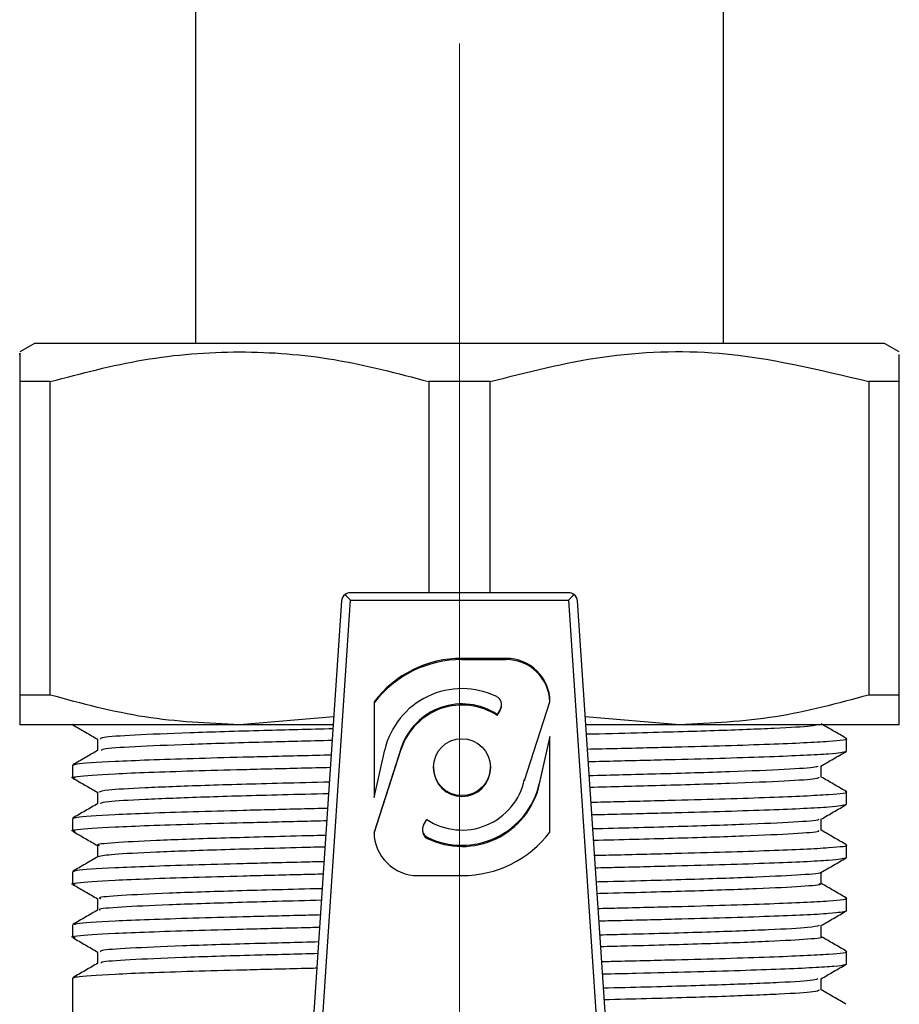
# Model space of a CAD drawing. Units: millimetres. Extents: x 10 to 416, y 10 to 287.
# Drawn here: x 127 to 133, y 47 to 54 of the extents above; entities that cross this region are included whole.
import ezdxf

# ---------------------------------------------------------------- set-up
doc = ezdxf.new("R2010")
doc.units = ezdxf.units.MM
doc.linetypes.add('CENTERX2', pattern=[20.32, 12.7, -2.54, 2.54, -2.54])

msp = doc.modelspace()

# ---------------------------------------------------------------- linework, layer by layer
at = {"color": 7, "linetype": 'Continuous', "lineweight": 25}
for p, q in [((132.2929, 51.8616), (132.2929, 63.7003)), ((128.6929, 59.3677), (128.6929, 51.8616)), ((127.5929, 51.8616), (127.4929, 51.8038)), ((133.3929, 51.8616), (127.5929, 51.8616)), ((133.4929, 51.8038), (133.3929, 51.8616)), ((127.7018, 51.6017), (127.4929, 51.6017)), ((127.4929, 51.6017), (127.4929, 49.4636)), ((127.7018, 49.4636), (127.7018, 51.6017)), ((130.7018, 51.6017), (130.284, 51.6017)), ((130.284, 51.6017), (130.284, 50.1616)), ((130.7018, 50.1616), (130.7018, 51.6017)), ((133.4929, 51.6017), (133.284, 51.6017)), ((133.284, 51.6017), (133.284, 49.4636)), ((133.4929, 49.4636), (133.4929, 51.6017)), ((129.2929, 44.1616), (129.6892, 50.1055)), ((129.3524, 44.1616), (129.749, 50.1109)), ((131.2368, 50.1616), (129.749, 50.1616)), ((129.749, 50.1109), (131.2368, 50.1109)), ((131.2368, 50.1109), (131.6334, 44.1616)), ((131.2966, 50.1055), (131.6929, 44.1616)), ((130.8099, 49.7141), (130.5099, 49.7141)), ((130.5099, 49.7141), (130.5099, 49.7059)), ((130.5099, 49.7059), (130.8099, 49.7059)), ((130.8099, 49.7059), (130.8099, 49.7141)), ((127.7018, 49.4636), (127.4929, 49.4636)), ((133.4929, 49.4636), (133.284, 49.4636)), ((129.9099, 49.4178), (129.9099, 48.7659)), ((130.7722, 49.3699), (130.7499, 49.3317)), ((130.7499, 49.3235), (130.7722, 49.3617)), ((130.7722, 49.3617), (130.7722, 49.3699)), ((130.7802, 49.3913), (130.7802, 49.3995)), ((130.9365, 48.8805), (131.1099, 49.4178)), ((129.6364, 49.3149), (128.9929, 49.2616)), ((130.7499, 49.3317), (130.7499, 49.3235)), ((131.9929, 49.2616), (131.3494, 49.3141)), ((128.9929, 49.2616), (127.4929, 49.2616)), ((127.8726, 49.26), (127.8529, 49.2629)), ((129.6329, 49.2616), (128.9929, 49.2616)), ((131.9929, 49.2616), (131.3529, 49.2616)), ((133.4929, 49.2616), (131.9929, 49.2616)), ((128.0247, 49.1636), (128.0247, 49.0855)), ((131.1099, 49.1807), (131.037, 48.8574)), ((131.037, 48.8492), (131.1099, 49.1725)), ((131.1099, 48.5289), (131.1099, 49.1807)), ((133.1329, 49.0814), (133.1329, 49.1665)), ((130.0954, 49.1038), (129.9099, 48.5289)), ((129.9099, 48.7659), (129.9828, 49.0893)), ((129.91, 48.521), (130.0954, 49.0956)), ((130.0954, 49.0956), (130.0954, 49.1038)), ((127.8529, 48.985), (127.8529, 48.9)), ((130.3149, 48.9733), (130.3149, 48.9651)), ((130.7049, 48.9651), (130.7049, 48.9733)), ((132.961, 48.9028), (132.961, 48.9811)), ((130.9365, 48.8893), (130.9365, 48.8805)), ((131.037, 48.8492), (131.037, 48.8574)), ((128.0247, 48.8009), (128.0247, 48.7226)), ((133.1329, 48.7186), (133.1329, 48.8036)), ((127.8529, 48.6222), (127.8529, 48.5372)), ((130.2476, 48.5768), (130.2699, 48.615)), ((132.961, 48.54), (132.961, 48.6182)), ((130.2396, 48.5472), (130.2396, 48.539)), ((130.2733, 48.4857), (130.2733, 48.4939)), ((128.0247, 48.4379), (128.0247, 48.3598)), ((133.1329, 48.3558), (133.1329, 48.4408)), ((127.8529, 48.2594), (127.8529, 48.1743)), ((130.2099, 48.2326), (130.5099, 48.2326)), ((132.961, 48.1771), (132.961, 48.2554)), ((128.0247, 48.0752), (128.0247, 47.997)), ((133.1329, 47.9929), (133.1329, 48.0779)), ((127.8529, 47.8965), (127.8529, 47.8115)), ((132.961, 47.8144), (132.961, 47.8925)), ((128.0247, 47.7122), (128.0247, 47.6341)), ((133.1329, 47.6301), (133.1329, 47.7151)), ((127.8529, 47.5337), (127.8529, 47.2616)), ((132.961, 47.4514), (132.961, 47.5297))]:
    msp.add_line(p, q, dxfattribs=at)
at = {"color": 7, "linetype": 'CENTERX2', "lineweight": 18}
msp.add_line((130.4929, 53.9082), (130.4929, 30.0598), dxfattribs=at)
at = {"color": 7, "linetype": 'Continuous', "lineweight": 25}
msp.add_circle((130.5093, 48.9718), 0.1941, dxfattribs=at)
for centre, radius, start, end in [((129.749, 50.1016), 0.06, 128.89107, 176.18593), ((129.749, 50.1016), 0.06, 90, 128.89107), ((131.2368, 50.1016), 0.06, 51.10893, 90), ((131.2368, 50.1016), 0.06, 3.81407, 51.10893), ((130.5086, 48.961), 0.7531, 89.90473, 142.65966), ((130.5086, 48.9528), 0.7531, 89.90473, 142.65966), ((130.8117, 49.4159), 0.2982, 0.35708, 90.35268), ((130.8117, 49.4076), 0.2983, 1.88666, 90.34625), ((130.5098, 48.9661), 0.5412, 64.06366, 166.84323), ((130.7212, 49.3995), 0.0589, 329.79254, 64.6221), ((130.5101, 48.9666), 0.4368, 56.71083, 161.68889), ((130.5101, 48.9584), 0.4368, 56.71083, 161.68889), ((130.7215, 49.3913), 0.0587, 329.6587, 359.9845), ((130.5099, 48.9667), 0.195, 180.47643, 359.52357), ((130.5097, 48.9793), 0.4362, 236.65405, 348.08444), ((130.51, 48.9806), 0.5412, 244.06464, 346.84324), ((130.51, 48.9724), 0.5412, 244.06464, 346.84324), ((130.2986, 48.5471), 0.0589, 149.80333, 244.62307), ((130.2081, 48.5307), 0.2982, 180.35708, 270.35268), ((130.2988, 48.5391), 0.0592, 180.14749, 244.5088), ((130.5112, 48.9857), 0.7531, 269.90473, 322.65966)]:
    msp.add_arc(centre, radius, start, end, dxfattribs=at)
for centre, major_axis, start_param, end_param in [((129.749, 50.1016), (-0.056, 0.0598), 4.796132, 5.531071), ((131.2368, 50.1016), (0.056, 0.0598), 0.752114, 1.487053)]:
    msp.add_ellipse(centre, major_axis=major_axis, ratio=0.07853, start_param=start_param, end_param=end_param, dxfattribs=at)
for points, knots in [([(127.4929, 51.7857), (127.4929, 51.7906), (127.4929, 51.8145), (127.4929, 51.6958), (127.4929, 51.6017)], [0, 0, 0, 0, 0.207663, 1, 1, 1, 1]), ([(127.7018, 51.6017), (127.9126, 51.6574), (128.3374, 51.7694), (128.9894, 51.8208), (129.6449, 51.7701), (130.0697, 51.6582), (130.284, 51.6017)], [0, 0, 0, 0, 0.24814, 0.499999, 0.747849, 1, 1, 1, 1]), ([(130.7018, 51.6017), (130.9556, 51.6665), (131.4692, 51.7977), (132.3467, 51.8289), (132.9458, 51.6837), (133.284, 51.6017)], [0, 0, 0, 0, 0.298519, 0.604018, 1, 1, 1, 1]), ([(133.4929, 51.6017), (133.4929, 51.6715), (133.4929, 51.7884), (133.4929, 51.7865), (133.4929, 51.7857)], [0, 0, 0, 0, 0.596758, 1, 1, 1, 1]), ([(127.4929, 49.4636), (127.4929, 49.4066), (127.4929, 49.2917), (127.4929, 49.2716), (127.4929, 49.2616)], [0, 0, 0, 0, 0.496282, 1, 1, 1, 1]), ([(128.9929, 49.2616), (128.7768, 49.2713), (128.3409, 49.291), (127.9161, 49.4058), (127.7018, 49.4636)], [0, 0, 0, 0, 0.495699, 1, 1, 1, 1]), ([(133.284, 49.4636), (133.0732, 49.4066), (132.6484, 49.2917), (132.2125, 49.2716), (131.9929, 49.2616)], [0, 0, 0, 0, 0.496282, 1, 1, 1, 1]), ([(133.4929, 49.2616), (133.4929, 49.2713), (133.4929, 49.291), (133.4929, 49.4058), (133.4929, 49.4636)], [0, 0, 0, 0, 0.4956988, 1, 1, 1, 1]), ([(127.856, 49.26), (127.8847, 49.2434), (127.9409, 49.2109), (127.9972, 49.1784), (128.0247, 49.1625)], [0, 0, 0, 0, 0.509783, 1, 1, 1, 1]), ([(129.631, 49.2336), (129.4695, 49.2295), (129.1023, 49.2201), (128.631, 49.206), (128.2576, 49.1899), (128.047, 49.1763), (128.0448, 49.1673), (128.0438, 49.1635)], [0, 0, 0, 0, 0.174358, 0.396275, 0.620826, 0.842311, 1, 1, 1, 1]), ([(132.9342, 49.2616), (132.9246, 49.2581), (132.9003, 49.2494), (132.6599, 49.2361), (132.2546, 49.2199), (131.8022, 49.2071), (131.4753, 49.1988), (131.3573, 49.1959)], [0, 0, 0, 0, 0.1550354, 0.391366, 0.6306392, 0.8666341, 1, 1, 1, 1]), ([(133.1309, 49.1687), (133.1022, 49.1853), (133.0456, 49.218), (132.989, 49.2507), (132.961, 49.2669)], [0, 0, 0, 0, 0.506253, 1, 1, 1, 1]), ([(131.364, 49.0953), (131.4328, 49.0969), (131.645, 49.1018), (131.9661, 49.1099), (132.3181, 49.1194), (132.6137, 49.1292), (132.853, 49.1392), (133.0642, 49.1513), (133.1548, 49.1613), (133.1279, 49.168), (133.1249, 49.1687)], [0, 0, 0, 0, 0.064645, 0.199244, 0.330052, 0.464653, 0.595459, 0.730059, 0.969379, 1, 1, 1, 1]), ([(129.6257, 49.1541), (129.466, 49.15), (129.1008, 49.1407), (128.6306, 49.1267), (128.259, 49.1105), (128.0552, 49.0978), (128.0509, 49.0896), (128.0494, 49.0866)], [0, 0, 0, 0, 0.178995, 0.409401, 0.642543, 0.872501, 1, 1, 1, 1]), ([(128.0268, 49.0867), (127.9982, 49.0701), (127.9408, 49.037), (127.8835, 49.0039), (127.8549, 48.9873)], [0, 0, 0, 0, 0.49999, 1, 1, 1, 1]), ([(127.8609, 48.9873), (127.8663, 48.9896), (127.8863, 48.9981), (128.0651, 49.0093), (128.3685, 49.0221), (128.6642, 49.032), (129.0155, 49.0415), (129.337, 49.0496), (129.5497, 49.0546), (129.6192, 49.0562)], [0, 0, 0, 0, 0.099059, 0.364522, 0.503964, 0.647449, 0.786894, 0.930382, 1, 1, 1, 1]), ([(131.3696, 49.0104), (131.4366, 49.0119), (131.6468, 49.0168), (131.9661, 49.0249), (132.3179, 49.0343), (132.6142, 49.0442), (132.8511, 49.0542), (133.0739, 49.0663), (133.1099, 49.0755), (133.1329, 49.0814)], [0, 0, 0, 0, 0.064961, 0.20407, 0.339259, 0.478368, 0.613556, 0.752664, 1, 1, 1, 1]), ([(132.9578, 48.9792), (132.9865, 48.9958), (133.0438, 49.0289), (133.1011, 49.062), (133.1298, 49.0786)], [0, 0, 0, 0, 0.499989, 1, 1, 1, 1]), ([(127.8722, 48.8972), (127.8647, 48.8982), (127.8328, 48.9021), (127.899, 48.9124), (128.061, 48.9243), (128.3694, 48.9371), (128.664, 48.947), (129.0155, 48.9565), (129.3352, 48.9645), (129.5459, 48.9694), (129.6135, 48.971)], [0, 0, 0, 0, 0.037647, 0.16042, 0.408329, 0.538551, 0.672548, 0.802772, 0.936773, 1, 1, 1, 1]), ([(132.935, 48.9793), (132.9336, 48.9766), (132.9294, 48.9686), (132.7285, 48.9561), (132.3584, 48.9399), (131.8925, 48.926), (131.5316, 48.9168), (131.3761, 48.9128)], [0, 0, 0, 0, 0.1190157, 0.3524046, 0.5890201, 0.8228905, 1, 1, 1, 1]), ([(127.8559, 48.8972), (127.8846, 48.8807), (127.9409, 48.8481), (127.9971, 48.8156), (128.0247, 48.7997)], [0, 0, 0, 0, 0.509346, 1, 1, 1, 1]), ([(132.9416, 48.9029), (132.9409, 48.8992), (132.9392, 48.8902), (132.7302, 48.8767), (132.3579, 48.8606), (131.8941, 48.8467), (131.5351, 48.8375), (131.3814, 48.8336)], [0, 0, 0, 0, 0.15685, 0.380739, 0.607724, 0.832075, 1, 1, 1, 1]), ([(133.1309, 48.8059), (133.1023, 48.8224), (133.0456, 48.8552), (132.989, 48.8879), (132.961, 48.9041)], [0, 0, 0, 0, 0.506146, 1, 1, 1, 1]), ([(129.6068, 48.8701), (129.4976, 48.8673), (129.1796, 48.8593), (128.7353, 48.8467), (128.3264, 48.8305), (128.0692, 48.8158), (128.0439, 48.8057), (128.0318, 48.8009)], [0, 0, 0, 0, 0.117102, 0.341156, 0.568322, 0.79272, 1, 1, 1, 1]), ([(129.6015, 48.7906), (129.4942, 48.7879), (129.178, 48.7799), (128.7351, 48.7674), (128.3273, 48.7512), (128.0788, 48.7372), (128.0537, 48.7278), (128.0427, 48.7238)], [0, 0, 0, 0, 0.119294, 0.351369, 0.586668, 0.8191, 1, 1, 1, 1]), ([(131.3881, 48.733), (131.4488, 48.7344), (131.6527, 48.7392), (131.966, 48.747), (132.3181, 48.7565), (132.6136, 48.7664), (132.853, 48.7764), (133.0642, 48.7884), (133.1548, 48.7984), (133.128, 48.8051), (133.1249, 48.8059)], [0, 0, 0, 0, 0.057468, 0.193141, 0.324992, 0.460667, 0.592517, 0.728191, 0.96942, 1, 1, 1, 1]), ([(128.0268, 48.7238), (127.9981, 48.7073), (127.9408, 48.6741), (127.8835, 48.641), (127.8548, 48.6244)], [0, 0, 0, 0, 0.49999, 1, 1, 1, 1]), ([(127.8608, 48.6244), (127.8663, 48.6268), (127.8863, 48.6353), (128.0651, 48.6465), (128.3686, 48.6593), (128.6642, 48.6692), (129.0156, 48.6787), (129.3292, 48.6866), (129.5337, 48.6913), (129.595, 48.6928)], [0, 0, 0, 0, 0.100147, 0.367715, 0.508262, 0.652886, 0.793436, 0.938062, 1, 1, 1, 1]), ([(131.3938, 48.6481), (131.4525, 48.6495), (131.6545, 48.6542), (131.966, 48.662), (132.318, 48.6715), (132.6142, 48.6814), (132.8511, 48.6914), (133.0739, 48.7034), (133.1099, 48.7127), (133.1329, 48.7186)], [0, 0, 0, 0, 0.057528, 0.197742, 0.334006, 0.474221, 0.610484, 0.750698, 1, 1, 1, 1]), ([(132.958, 48.6165), (132.9866, 48.633), (133.044, 48.6661), (133.1013, 48.6993), (133.13, 48.7158)], [0, 0, 0, 0, 0.499988, 1, 1, 1, 1]), ([(127.8716, 48.5345), (127.8644, 48.5354), (127.8328, 48.5393), (127.8992, 48.5496), (128.061, 48.5615), (128.3694, 48.5743), (128.664, 48.5842), (129.0156, 48.5937), (129.3274, 48.6015), (129.5299, 48.6062), (129.5893, 48.6076)], [0, 0, 0, 0, 0.03694, 0.160785, 0.410858, 0.542216, 0.677384, 0.808744, 0.943914, 1, 1, 1, 1]), ([(132.9393, 48.6164), (132.9415, 48.6149), (132.9515, 48.6081), (132.788, 48.5967), (132.4556, 48.5807), (131.9811, 48.5655), (131.59, 48.5554), (131.4003, 48.5505)], [0, 0, 0, 0, 0.06811, 0.303244, 0.540954, 0.777385, 1, 1, 1, 1]), ([(127.8557, 48.5345), (127.8844, 48.5179), (127.9407, 48.4853), (127.9971, 48.4528), (128.0247, 48.4368)], [0, 0, 0, 0, 0.508868, 1, 1, 1, 1]), ([(129.5826, 48.5067), (129.5267, 48.5053), (129.2591, 48.4986), (128.8474, 48.4873), (128.3986, 48.4713), (128.1237, 48.4558), (128.0037, 48.4447), (128.0324, 48.4387), (128.0361, 48.4379)], [0, 0, 0, 0, 0.059532, 0.28505, 0.513198, 0.739844, 0.966706, 1, 1, 1, 1]), ([(132.9383, 48.54), (132.9431, 48.5375), (132.9582, 48.5297), (132.7903, 48.5173), (132.455, 48.5013), (131.9828, 48.4861), (131.5934, 48.4761), (131.4056, 48.4713)], [0, 0, 0, 0, 0.1076817, 0.3333488, 0.5614873, 0.7883987, 1, 1, 1, 1]), ([(133.131, 48.443), (133.1024, 48.4596), (133.0457, 48.4923), (132.989, 48.525), (132.961, 48.5412)], [0, 0, 0, 0, 0.505928, 1, 1, 1, 1]), ([(129.5773, 48.4272), (129.5232, 48.4258), (129.2575, 48.4192), (128.846, 48.4079), (128.4037, 48.3919), (128.105, 48.3765), (128.0529, 48.3661), (128.0269, 48.3609)], [0, 0, 0, 0, 0.059772, 0.293671, 0.530297, 0.765366, 1, 1, 1, 1]), ([(131.4123, 48.3707), (131.4648, 48.3719), (131.6604, 48.3765), (131.9659, 48.3842), (132.3181, 48.3937), (132.6136, 48.4036), (132.853, 48.4136), (133.0642, 48.4256), (133.1548, 48.4356), (133.128, 48.4423), (133.1251, 48.443)], [0, 0, 0, 0, 0.050189, 0.186993, 0.319943, 0.456748, 0.589696, 0.7265, 0.969738, 1, 1, 1, 1]), ([(128.0267, 48.3609), (127.9981, 48.3444), (127.9407, 48.3112), (127.8834, 48.2781), (127.8547, 48.2616)], [0, 0, 0, 0, 0.49999, 1, 1, 1, 1]), ([(131.4179, 48.2858), (131.4685, 48.287), (131.6622, 48.2915), (131.9659, 48.2992), (132.318, 48.3087), (132.6142, 48.3185), (132.8511, 48.3285), (133.0739, 48.3406), (133.1099, 48.3498), (133.1329, 48.3558)], [0, 0, 0, 0, 0.049975, 0.191313, 0.328668, 0.470007, 0.607362, 0.7487, 1, 1, 1, 1]), ([(132.9581, 48.2537), (132.9868, 48.2703), (133.0441, 48.3034), (133.1015, 48.3365), (133.1301, 48.3531)], [0, 0, 0, 0, 0.499988, 1, 1, 1, 1]), ([(127.8606, 48.2616), (127.8661, 48.2639), (127.8861, 48.2724), (128.0651, 48.2836), (128.3686, 48.2965), (128.6642, 48.3064), (129.0157, 48.3158), (129.3215, 48.3235), (129.5176, 48.3281), (129.5707, 48.3294)], [0, 0, 0, 0, 0.101604, 0.3712046, 0.51282, 0.6585421, 0.80016, 0.9458849, 1, 1, 1, 1]), ([(127.8711, 48.1717), (127.864, 48.1726), (127.8328, 48.1765), (127.8993, 48.1867), (128.061, 48.1986), (128.3694, 48.2114), (128.6639, 48.2213), (129.0158, 48.2308), (129.3197, 48.2385), (129.5139, 48.243), (129.5651, 48.2442)], [0, 0, 0, 0, 0.036131, 0.161078, 0.413377, 0.545904, 0.682274, 0.814804, 0.951177, 1, 1, 1, 1]), ([(132.9522, 48.2537), (132.9534, 48.2533), (132.9715, 48.2477), (132.8375, 48.2371), (132.5475, 48.2215), (132.0824, 48.2056), (131.6906, 48.1949), (131.4511, 48.189), (131.4244, 48.1883)], [0, 0, 0, 0, 0.0165, 0.254456, 0.493338, 0.732866, 0.970243, 1, 1, 1, 1]), ([(127.8556, 48.1717), (127.8842, 48.1551), (127.9406, 48.1226), (127.997, 48.09), (128.0247, 48.0739)], [0, 0, 0, 0, 0.508362, 1, 1, 1, 1]), ([(132.9441, 48.1771), (132.9492, 48.1758), (132.9747, 48.1692), (132.8408, 48.1578), (132.5466, 48.1421), (132.0826, 48.1262), (131.6923, 48.1156), (131.4546, 48.1097), (131.4297, 48.1091)], [0, 0, 0, 0, 0.0570405, 0.2856463, 0.515142, 0.745259, 0.9733089, 1, 1, 1, 1]), ([(133.1308, 48.0803), (133.1021, 48.0968), (133.0456, 48.1295), (132.989, 48.1622), (132.961, 48.1784)], [0, 0, 0, 0, 0.506541, 1, 1, 1, 1]), ([(129.5583, 48.1433), (129.5563, 48.1433), (129.3403, 48.138), (128.9638, 48.1278), (128.4845, 48.1121), (128.1703, 48.0962), (128.0195, 48.0843), (128.0402, 48.0771), (128.0458, 48.0752)], [0, 0, 0, 0, 0.002167, 0.230327, 0.45968, 0.689372, 0.917229, 1, 1, 1, 1]), ([(129.553, 48.0638), (129.5528, 48.0638), (129.3386, 48.0586), (128.9641, 48.0484), (128.4838, 48.0327), (128.1725, 48.0168), (128.0237, 48.0057), (128.0393, 47.9993), (128.042, 47.9982)], [0, 0, 0, 0, 0.000294, 0.237188, 0.475321, 0.713806, 0.950386, 1, 1, 1, 1]), ([(131.4364, 48.0084), (131.4808, 48.0095), (131.6681, 48.0139), (131.9658, 48.0214), (132.3182, 48.0309), (132.6136, 48.0407), (132.853, 48.0507), (133.0643, 48.0628), (133.1549, 48.0728), (133.1278, 48.0795), (133.1247, 48.0803)], [0, 0, 0, 0, 0.042696, 0.180347, 0.31412, 0.451773, 0.585545, 0.723197, 0.967943, 1, 1, 1, 1]), ([(128.0269, 47.9982), (127.9983, 47.9817), (127.9409, 47.9485), (127.8836, 47.9154), (127.8549, 47.8988)], [0, 0, 0, 0, 0.49999, 1, 1, 1, 1]), ([(127.8611, 47.8988), (127.8665, 47.9011), (127.8865, 47.9096), (128.0651, 47.9208), (128.3686, 47.9336), (128.6641, 47.9435), (129.0158, 47.953), (129.3138, 47.9605), (129.5016, 47.9649), (129.5465, 47.966)], [0, 0, 0, 0, 0.10083, 0.373177, 0.516235, 0.663442, 0.806503, 0.953712, 1, 1, 1, 1]), ([(131.4421, 47.9236), (131.4845, 47.9245), (131.6699, 47.9289), (131.9658, 47.9363), (132.318, 47.9458), (132.6141, 47.9557), (132.8511, 47.9657), (133.0739, 47.9777), (133.1099, 47.987), (133.1329, 47.9929)], [0, 0, 0, 0, 0.0423, 0.18478, 0.323245, 0.465726, 0.60419, 0.74667, 1, 1, 1, 1]), ([(132.9583, 47.8909), (132.987, 47.9075), (133.0443, 47.9406), (133.1016, 47.9738), (133.1303, 47.9903)], [0, 0, 0, 0, 0.4999881, 1, 1, 1, 1]), ([(127.8705, 47.809), (127.8637, 47.8098), (127.8328, 47.8137), (127.8995, 47.8239), (128.0609, 47.8358), (128.3694, 47.8486), (128.6639, 47.8585), (129.0159, 47.868), (129.3119, 47.8754), (129.4978, 47.8798), (129.5408, 47.8808)], [0, 0, 0, 0, 0.035232, 0.16131, 0.415895, 0.549622, 0.687228, 0.820958, 0.958566, 1, 1, 1, 1]), ([(132.9473, 47.891), (132.9301, 47.8865), (132.8928, 47.8768), (132.6224, 47.8622), (132.1974, 47.8461), (131.7858, 47.8346), (131.5123, 47.8278), (131.4486, 47.8262)], [0, 0, 0, 0, 0.206439, 0.446202, 0.688383, 0.927376, 1, 1, 1, 1]), ([(132.9584, 47.8144), (132.9593, 47.8142), (132.9894, 47.8088), (132.8821, 47.7981), (132.629, 47.7829), (132.1955, 47.7667), (131.7875, 47.7553), (131.5158, 47.7485), (131.4539, 47.7469)], [0, 0, 0, 0, 0.006956, 0.238842, 0.469404, 0.702293, 0.932116, 1, 1, 1, 1]), ([(133.1309, 47.7174), (133.1022, 47.734), (133.0456, 47.7667), (132.989, 47.7994), (132.961, 47.8155)], [0, 0, 0, 0, 0.506317, 1, 1, 1, 1]), ([(127.8554, 47.809), (127.8841, 47.7924), (127.9405, 47.7598), (127.997, 47.7271), (128.0247, 47.7111)], [0, 0, 0, 0, 0.507837, 1, 1, 1, 1]), ([(129.5341, 47.7797), (129.3841, 47.7759), (129.0309, 47.7668), (128.5804, 47.7528), (128.2253, 47.7367), (128.037, 47.7238), (128.0442, 47.7154), (128.0469, 47.7122)], [0, 0, 0, 0, 0.1702838, 0.4008186, 0.6334711, 0.8631461, 1, 1, 1, 1]), ([(129.5288, 47.7002), (129.3806, 47.6964), (129.0294, 47.6874), (128.58, 47.6735), (128.2268, 47.6574), (128.0439, 47.6452), (128.048, 47.6376), (128.0493, 47.6353)], [0, 0, 0, 0, 0.174919, 0.414632, 0.656546, 0.895365, 1, 1, 1, 1]), ([(131.4606, 47.6462), (131.4968, 47.647), (131.6758, 47.6512), (131.9657, 47.6585), (132.3182, 47.668), (132.6136, 47.6779), (132.853, 47.6879), (133.0642, 47.6999), (133.1548, 47.7099), (133.1279, 47.7166), (133.1248, 47.7174)], [0, 0, 0, 0, 0.035185, 0.173999, 0.308902, 0.447717, 0.582619, 0.721433, 0.968245, 1, 1, 1, 1]), ([(128.0269, 47.6353), (127.9982, 47.6188), (127.9409, 47.5856), (127.8835, 47.5525), (127.8549, 47.536)], [0, 0, 0, 0, 0.49999, 1, 1, 1, 1]), ([(131.4662, 47.5614), (131.545, 47.5633), (131.7652, 47.5684), (132.0798, 47.5764), (132.415, 47.586), (132.6952, 47.596), (132.9117, 47.6058), (133.06, 47.6153), (133.1253, 47.6234), (133.131, 47.6284), (133.1329, 47.6301)], [0, 0, 0, 0, 0.07799, 0.217836, 0.361737, 0.50158, 0.645478, 0.785324, 0.929225, 1, 1, 1, 1]), ([(132.9585, 47.5282), (132.9871, 47.5448), (133.0445, 47.5779), (133.1018, 47.611), (133.1305, 47.6276)], [0, 0, 0, 0, 0.499988, 1, 1, 1, 1]), ([(127.8609, 47.536), (127.8663, 47.5383), (127.8864, 47.5468), (128.0651, 47.558), (128.3686, 47.5708), (128.6641, 47.5807), (129.0159, 47.5902), (129.306, 47.5975), (129.4855, 47.6017), (129.5223, 47.6025)], [0, 0, 0, 0, 0.102309, 0.376766, 0.520932, 0.669279, 0.813447, 0.961797, 1, 1, 1, 1]), ([(132.9375, 47.5282), (132.9322, 47.5248), (132.9184, 47.5162), (132.6948, 47.5029), (132.3048, 47.4867), (131.8785, 47.4743), (131.5724, 47.4665), (131.4727, 47.464)], [0, 0, 0, 0, 0.155947, 0.39731, 0.641968, 0.883395, 1, 1, 1, 1]), ([(132.9466, 47.4515), (132.9409, 47.4472), (132.9282, 47.4376), (132.6961, 47.4236), (132.3044, 47.4074), (131.8802, 47.395), (131.5759, 47.3872), (131.478, 47.3848)], [0, 0, 0, 0, 0.188837, 0.421374, 0.657084, 0.889682, 1, 1, 1, 1]), ([(133.1309, 47.3545), (133.1023, 47.3711), (133.0449, 47.4042), (132.9876, 47.4373), (132.959, 47.4539)], [0, 0, 0, 0, 0.50001, 1, 1, 1, 1])]:
    msp.add_open_spline(points, degree=3, knots=knots, dxfattribs=at)

doc.saveas('drawing.dxf')
